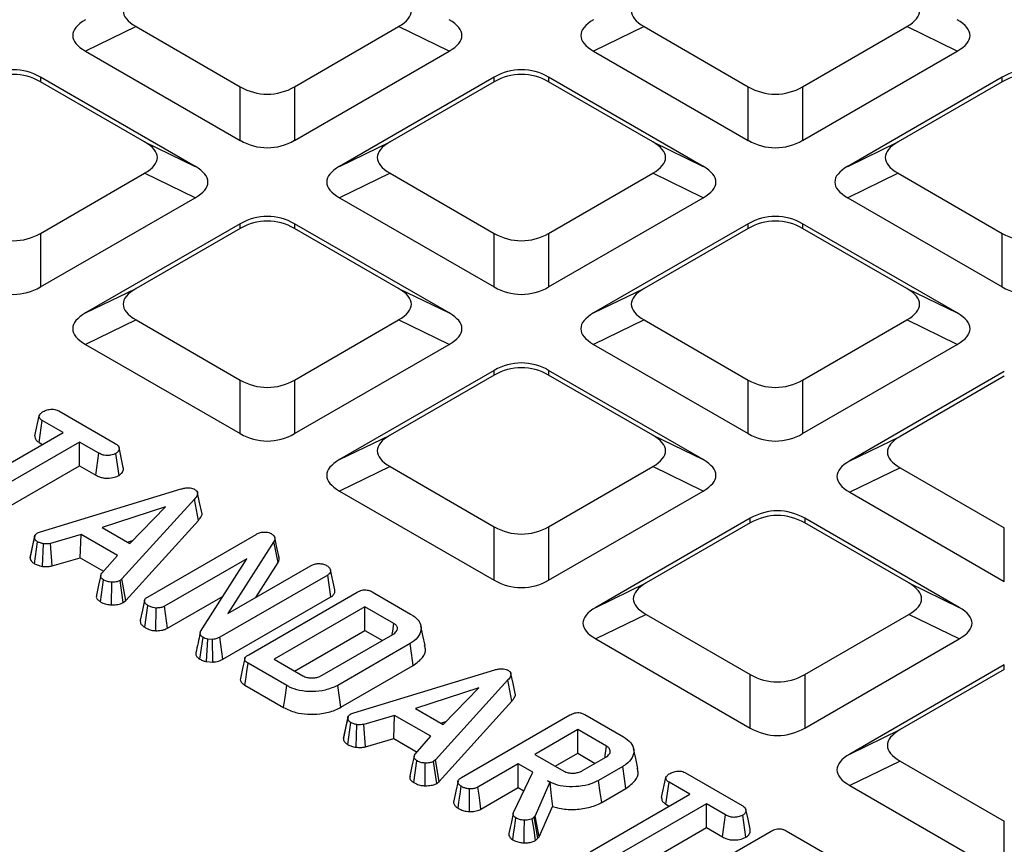
# Model space of a CAD drawing. Units: millimetres. Extents: x -32 to 954, y 0 to 291.
# Drawn here: x 282 to 308, y 162 to 184 of the extents above; entities that cross this region are included whole.
import ezdxf

# ---------------------------------------------------------------- set-up
doc = ezdxf.new("R2010")
doc.units = ezdxf.units.MM

msp = doc.modelspace()

# ---------------------------------------------------------------- linework, layer by layer
at = {"color": 7, "linetype": 'Continuous', "lineweight": 25}
for p, q in [((284.963, 183.802), (283.614, 183.149)), ((284.963, 183.802), (287.744, 182.196)), ((289.199, 182.196), (291.98, 183.802)), ((293.329, 183.149), (291.98, 183.802)), ((298.539, 183.802), (297.191, 183.149)), ((298.539, 183.802), (301.321, 182.196)), ((302.775, 182.196), (305.557, 183.802)), ((306.905, 183.149), (305.557, 183.802)), ((283.614, 183.149), (287.744, 180.764)), ((289.199, 180.764), (293.329, 183.149)), ((297.191, 183.149), (301.321, 180.764)), ((302.775, 180.764), (306.905, 183.149)), ((286.54, 180.069), (282.411, 182.454)), ((282.411, 182.454), (282.411, 182.328)), ((285.192, 180.723), (282.411, 182.328)), ((294.533, 182.454), (290.403, 180.069)), ((294.533, 182.328), (291.751, 180.723)), ((294.533, 182.328), (294.533, 182.454)), ((300.117, 180.069), (295.987, 182.454)), ((295.987, 182.454), (295.987, 182.328)), ((298.769, 180.723), (295.987, 182.328)), ((308.109, 182.454), (303.979, 180.069)), ((308.109, 182.328), (305.327, 180.723)), ((308.109, 182.328), (308.109, 182.454)), ((287.744, 180.764), (287.744, 182.196)), ((289.199, 182.196), (289.199, 180.764)), ((301.321, 180.764), (301.321, 182.196)), ((302.775, 182.196), (302.775, 180.764)), ((285.192, 180.723), (286.54, 180.069)), ((290.403, 180.069), (291.751, 180.723)), ((298.769, 180.723), (300.117, 180.069)), ((303.979, 180.069), (305.327, 180.723)), ((282.411, 178.277), (285.192, 179.883)), ((286.54, 179.23), (285.192, 179.883)), ((291.751, 179.883), (290.403, 179.23)), ((291.751, 179.883), (294.533, 178.277)), ((295.987, 178.277), (298.769, 179.883)), ((300.117, 179.23), (298.769, 179.883)), ((305.327, 179.883), (303.979, 179.23)), ((305.327, 179.883), (308.109, 178.277)), ((282.411, 176.846), (286.54, 179.23)), ((290.403, 179.23), (294.533, 176.846)), ((295.987, 176.846), (300.117, 179.23)), ((303.979, 179.23), (308.109, 176.846)), ((287.744, 178.535), (283.614, 176.151)), ((287.744, 178.41), (284.963, 176.804)), ((287.744, 178.41), (287.744, 178.535)), ((293.329, 176.151), (289.199, 178.535)), ((289.199, 178.535), (289.199, 178.41)), ((291.98, 176.804), (289.199, 178.41)), ((301.321, 178.535), (297.191, 176.151)), ((301.321, 178.41), (298.539, 176.804)), ((301.321, 178.41), (301.321, 178.535)), ((306.905, 176.151), (302.775, 178.535)), ((302.775, 178.535), (302.775, 178.41)), ((305.557, 176.804), (302.775, 178.41)), ((282.411, 178.277), (282.411, 176.846)), ((294.533, 176.846), (294.533, 178.277)), ((295.987, 178.277), (295.987, 176.846)), ((308.109, 176.846), (308.109, 178.277)), ((283.614, 176.151), (284.963, 176.804)), ((291.98, 176.804), (293.329, 176.151)), ((297.191, 176.151), (298.539, 176.804)), ((305.557, 176.804), (306.905, 176.151)), ((284.963, 175.964), (283.614, 175.311)), ((284.963, 175.964), (287.744, 174.359)), ((289.199, 174.359), (291.98, 175.964)), ((293.329, 175.311), (291.98, 175.964)), ((298.539, 175.964), (297.191, 175.311)), ((298.539, 175.964), (301.321, 174.359)), ((302.775, 174.359), (305.557, 175.964)), ((306.905, 175.311), (305.557, 175.964)), ((283.614, 175.311), (287.744, 172.927)), ((289.199, 172.927), (293.329, 175.311)), ((297.191, 175.311), (301.321, 172.927)), ((302.775, 172.927), (306.905, 175.311)), ((294.533, 174.616), (290.403, 172.232)), ((294.533, 174.491), (291.751, 172.885)), ((294.533, 174.491), (294.533, 174.616)), ((300.117, 172.232), (295.987, 174.616)), ((295.987, 174.616), (295.987, 174.491)), ((298.769, 172.885), (295.987, 174.491)), ((308.164, 174.584), (304.034, 172.2)), ((308.164, 174.459), (305.382, 172.853)), ((287.744, 172.927), (287.744, 174.359)), ((289.199, 174.359), (289.199, 172.927)), ((301.321, 172.927), (301.321, 174.359)), ((302.775, 174.359), (302.775, 172.927)), ((282.259, 172.871), (282.375, 173.402)), ((282.899, 173.532), (284.407, 172.662)), ((282.373, 172.692), (282.457, 173.278)), ((283.013, 172.957), (282.457, 173.278)), ((280.347, 171.418), (283.013, 172.957)), ((290.403, 172.232), (291.751, 172.885)), ((298.769, 172.885), (300.117, 172.232)), ((304.034, 172.2), (305.382, 172.853)), ((283.455, 172.702), (280.789, 171.163)), ((282.373, 172.692), (282.464, 172.64)), ((283.967, 172.406), (283.455, 172.702)), ((283.455, 172.068), (283.455, 172.702)), ((283.886, 171.819), (283.967, 172.406)), ((284.509, 171.809), (284.426, 172.396)), ((280.869, 170.575), (283.455, 172.068)), ((283.455, 172.068), (283.886, 171.819)), ((291.751, 172.046), (290.403, 171.392)), ((291.751, 172.046), (294.533, 170.44)), ((295.987, 170.44), (298.769, 172.046)), ((300.117, 171.392), (298.769, 172.046)), ((305.382, 172.014), (304.034, 171.361)), ((305.382, 172.014), (308.164, 170.408)), ((282.409, 170.302), (286.173, 171.448)), ((290.403, 171.392), (294.533, 169.008)), ((295.987, 169.008), (300.117, 171.392)), ((304.034, 171.361), (308.164, 168.976)), ((286.526, 171.179), (284.586, 169.042)), ((286.629, 170.608), (286.526, 171.179)), ((285.749, 170.969), (284.055, 170.418)), ((284.795, 169.991), (285.749, 170.969)), ((284.687, 168.469), (286.629, 170.608)), ((301.376, 170.666), (297.246, 168.281)), ((301.376, 170.54), (298.594, 168.935)), ((301.376, 170.54), (301.376, 170.666)), ((306.96, 168.281), (302.83, 170.666)), ((302.83, 170.666), (302.83, 170.54)), ((305.612, 168.935), (302.83, 170.54)), ((282.332, 170.271), (282.409, 170.302)), ((283.497, 170.231), (282.675, 169.991)), ((283.474, 169.61), (283.497, 170.231)), ((284.464, 169.672), (283.497, 170.231)), ((284.055, 170.418), (284.795, 169.991)), ((285.285, 168.569), (288.169, 170.234)), ((294.533, 169.008), (294.533, 170.44)), ((295.987, 170.44), (295.987, 169.008)), ((308.164, 168.976), (308.164, 170.408)), ((282.132, 169.61), (282.249, 170.151)), ((282.251, 169.449), (282.33, 170.038)), ((282.468, 169.379), (282.49, 169.985)), ((282.721, 169.39), (282.675, 169.991)), ((284.738, 170.024), (284.868, 170.067)), ((288.648, 170.04), (287.419, 168.12)), ((288.759, 169.481), (288.648, 170.04)), ((282.721, 169.39), (283.474, 169.61)), ((283.474, 169.61), (284.096, 169.251)), ((284.05, 169.198), (284.464, 169.672)), ((287.922, 169.582), (285.725, 168.314)), ((286.689, 167.635), (287.922, 169.582)), ((288.163, 168.549), (288.759, 169.481)), ((287.419, 168.12), (289.642, 169.403)), ((290.276, 168.751), (290.16, 169.283)), ((284.01, 168.434), (284.095, 169.019)), ((284.31, 168.35), (284.315, 168.956)), ((284.586, 169.042), (284.536, 168.999)), ((284.624, 168.415), (284.536, 168.999)), ((284.687, 168.469), (284.586, 169.042)), ((290.084, 169.148), (287.201, 167.484)), ((290.169, 168.563), (290.084, 169.148)), ((297.246, 168.281), (298.594, 168.935)), ((305.612, 168.935), (306.96, 168.281)), ((287.973, 167.017), (290.873, 168.691)), ((291.27, 168.7), (292.3, 168.105)), ((284.624, 168.415), (284.687, 168.469)), ((285.805, 167.726), (287.289, 168.583)), ((287.282, 166.897), (290.169, 168.563)), ((285.195, 167.75), (285.278, 168.336)), ((285.496, 167.66), (285.5, 168.266)), ((285.805, 167.726), (285.725, 168.314)), ((291.079, 168.3), (288.651, 166.899)), ((291.851, 167.854), (291.079, 168.3)), ((291.079, 167.667), (291.079, 168.3)), ((298.594, 168.095), (297.246, 167.442)), ((298.594, 168.095), (301.376, 166.489)), ((302.83, 166.489), (305.612, 168.095)), ((306.96, 167.442), (305.612, 168.095)), ((289.2, 166.582), (291.079, 167.667)), ((291.079, 167.667), (291.545, 167.397)), ((286.671, 166.898), (286.754, 167.484)), ((286.849, 166.833), (286.878, 167.437)), ((287.011, 167.429), (286.878, 167.437)), ((287.016, 166.822), (287.011, 167.429)), ((287.282, 166.897), (287.201, 167.484)), ((289.937, 166.469), (291.824, 167.558)), ((297.246, 167.442), (301.376, 165.058)), ((302.83, 165.058), (306.96, 167.442)), ((292.289, 167.317), (290.355, 166.2)), ((286.849, 166.833), (287.016, 166.822)), ((288.651, 166.899), (289.423, 166.453)), ((288.989, 166.194), (287.959, 166.788)), ((290.436, 165.613), (292.372, 166.731)), ((290.784, 165.467), (294.547, 166.613)), ((308.164, 166.747), (304.034, 164.363)), ((308.164, 166.622), (305.382, 165.016)), ((308.164, 166.622), (308.164, 166.747)), ((294.901, 166.344), (292.961, 164.207)), ((295.003, 165.773), (294.901, 166.344)), ((301.376, 165.058), (301.376, 166.489)), ((302.83, 166.489), (302.83, 165.058)), ((287.875, 166.203), (288.908, 165.606)), ((294.124, 166.135), (292.43, 165.584)), ((293.169, 165.157), (294.124, 166.135)), ((293.061, 163.634), (295.003, 165.773)), ((292.43, 165.584), (293.169, 165.157)), ((290.507, 164.776), (290.623, 165.316)), ((290.707, 165.436), (290.784, 165.467)), ((291.872, 165.396), (291.05, 165.156)), ((291.849, 164.775), (291.872, 165.396)), ((292.839, 164.838), (291.872, 165.396)), ((293.112, 165.19), (293.243, 165.232)), ((293.659, 163.735), (296.559, 165.409)), ((296.956, 165.417), (297.986, 164.822)), ((290.626, 164.615), (290.705, 165.203)), ((290.842, 164.545), (290.865, 165.15)), ((291.096, 164.556), (291.05, 165.156)), ((296.765, 165.018), (295.617, 164.355)), ((297.537, 164.572), (296.765, 165.018)), ((296.765, 164.384), (296.765, 165.018)), ((304.034, 164.363), (305.382, 165.016)), ((291.096, 164.556), (291.849, 164.775)), ((291.849, 164.775), (292.471, 164.417)), ((292.424, 164.364), (292.839, 164.838)), ((292.385, 163.599), (292.469, 164.185)), ((292.961, 164.207), (292.911, 164.164)), ((293.061, 163.634), (292.961, 164.207)), ((295.617, 164.355), (296.39, 163.909)), ((296.166, 164.038), (296.765, 164.384)), ((296.765, 164.384), (297.231, 164.115)), ((296.897, 163.922), (297.515, 164.279)), ((305.382, 164.176), (304.034, 163.523)), ((305.382, 164.176), (308.164, 162.57)), ((292.685, 163.516), (292.69, 164.122)), ((292.999, 163.58), (292.911, 164.164)), ((295.176, 164.101), (294.1, 163.479)), ((295.563, 163.877), (295.176, 164.101)), ((295.176, 163.467), (295.176, 164.101)), ((297.971, 164.032), (297.324, 163.659)), ((295.052, 162.804), (295.563, 163.877)), ((295.961, 163.647), (296.02, 163.613)), ((299.008, 163.202), (299.124, 163.733)), ((299.649, 163.863), (301.156, 162.992)), ((292.999, 163.58), (293.061, 163.634)), ((294.18, 162.892), (295.176, 163.467)), ((295.176, 163.467), (295.326, 163.38)), ((296.02, 163.613), (295.629, 162.716)), ((296.022, 163.605), (296.02, 163.613)), ((297.406, 163.072), (298.054, 163.446)), ((299.122, 163.023), (299.206, 163.608)), ((299.762, 163.288), (299.206, 163.608)), ((304.034, 163.523), (308.164, 161.139)), ((297.096, 161.748), (299.762, 163.288)), ((295.739, 162.154), (296.092, 162.964)), ((300.204, 163.033), (297.538, 161.494)), ((299.122, 163.023), (299.213, 162.971)), ((300.716, 162.737), (300.204, 163.033)), ((300.204, 162.399), (300.204, 163.033)), ((295.044, 162.774), (294.997, 162.553)), ((295.601, 162.682), (295.552, 162.636)), ((295.629, 162.716), (295.601, 162.682)), ((295.704, 162.112), (295.601, 162.682)), ((295.739, 162.154), (295.629, 162.716)), ((300.635, 162.15), (300.716, 162.737)), ((301.258, 162.14), (301.175, 162.727)), ((297.618, 160.906), (300.204, 162.399)), ((300.204, 162.399), (300.635, 162.15)), ((308.164, 161.139), (308.164, 162.57)), ((295.641, 162.053), (295.704, 162.112)), ((295.704, 162.112), (295.739, 162.154)), ((299.036, 160.631), (301.936, 162.305)), ((302.333, 162.313), (303.364, 161.718))]:
    msp.add_line(p, q, dxfattribs=at)
at = {"color": 7, "linetype": 'Continuous', "lineweight": 25, "flags": 128}
for points in [[(284.624, 172.025), (284.567, 172.29), (284.509, 172.555)], [(286.721, 170.817), (286.663, 171.082), (286.605, 171.347)], [(282.255, 170.195), (282.198, 169.933), (282.141, 169.672)], [(288.785, 169.615), (288.727, 169.881), (288.669, 170.147)], [(284.02, 169.138), (283.962, 168.873), (283.905, 168.609)], [(285.192, 168.474), (285.134, 168.21), (285.077, 167.945)], [(291.809, 167.563), (291.822, 167.648), (291.851, 167.854)], [(292.689, 167.263), (292.631, 167.529), (292.574, 167.794)], [(292.372, 166.731), (292.353, 166.866), (292.325, 167.059), (292.289, 167.317)], [(287.869, 166.913), (287.811, 166.648), (287.753, 166.383)], [(287.875, 166.203), (287.897, 166.359), (287.928, 166.574), (287.959, 166.788)], [(295.095, 165.983), (295.038, 166.247), (294.98, 166.512)], [(288.908, 165.606), (288.945, 165.871), (288.989, 166.194)], [(290.436, 165.613), (290.399, 165.878), (290.355, 166.2)], [(290.629, 165.36), (290.573, 165.099), (290.516, 164.837)], [(297.496, 164.283), (297.502, 164.325), (297.537, 164.572)], [(298.373, 163.981), (298.315, 164.247), (298.257, 164.512)], [(292.394, 164.303), (292.337, 164.039), (292.279, 163.775)], [(298.054, 163.446), (298.017, 163.71), (297.971, 164.032)], [(297.406, 163.072), (297.369, 163.336), (297.324, 163.659)], [(293.567, 163.64), (293.509, 163.375), (293.451, 163.11)], [(293.57, 162.915), (293.592, 163.075), (293.622, 163.288), (293.653, 163.502)], [(293.87, 162.825), (293.871, 162.986), (293.873, 163.209), (293.875, 163.432)], [(294.18, 162.892), (294.158, 163.047), (294.129, 163.263), (294.1, 163.479)], [(301.374, 162.356), (301.316, 162.621), (301.258, 162.886)], [(295.028, 162.073), (295.05, 162.224), (295.081, 162.442), (295.112, 162.659)], [(295.336, 161.989), (295.337, 162.275), (295.339, 162.596)], [(295.641, 162.053), (295.599, 162.327), (295.552, 162.636)]]:
    msp.add_lwpolyline(points, dxfattribs=at)
at = {"color": 7, "linetype": 'Continuous', "lineweight": 25}
for centre, radius, start, end in [((307.778, 209.669), 59.149, 233.3945, 246.61088), ((307.737, 209.604), 59.328, 233.25823, 246.74715)]:
    msp.add_arc(centre, radius, start, end, dxfattribs=at)
for centre, major_axis, ratio, start_param, end_param in [((287.756, 184.222), (3.136, 0), 0.294575, 2.66976, 3.613425), ((289.187, 184.222), (3.136, 0), 0.294575, 5.811353, 6.755018), ((301.332, 184.222), (3.136, 0), 0.294575, 2.66976, 3.613425), ((302.764, 184.222), (3.136, 0), 0.294575, 5.811353, 6.755018), ((286.407, 183.568), (3.136, 0), 0.294575, 2.66976, 3.613425), ((290.536, 183.568), (3.136, 0), 0.294575, 5.811353, 6.755018), ((299.984, 183.568), (3.136, 0), 0.294575, 2.66976, 3.613425), ((304.112, 183.568), (3.136, 0), 0.294575, 5.811353, 6.755018), ((281.683, 180.841), (0, 1.81), 0.883916, 5.811353, 6.755018), ((281.683, 180.716), (0, 1.81), 0.883916, 5.811353, 6.755018), ((295.26, 180.841), (0, 1.81), 0.883916, 5.811353, 6.755018), ((295.26, 180.716), (0, 1.81), 0.883916, 5.811353, 6.755018), ((308.836, 180.841), (0, 1.81), 0.883916, 5.811353, 6.755018), ((308.836, 180.716), (0, 1.81), 0.883916, 5.811353, 6.755018), ((288.472, 183.808), (0, 1.81), 0.883916, 2.66976, 3.613425), ((302.048, 183.808), (0, 1.81), 0.883916, 2.66976, 3.613425), ((288.472, 182.377), (0, 1.81), 0.883916, 2.66976, 3.613425), ((302.048, 182.377), (0, 1.81), 0.883916, 2.66976, 3.613425), ((282.399, 180.303), (3.136, 0), 0.294575, 5.811353, 6.755018), ((294.544, 180.303), (3.136, 0), 0.294575, 2.66976, 3.613425), ((295.976, 180.303), (3.136, 0), 0.294575, 5.811353, 6.755018), ((308.12, 180.303), (3.136, 0), 0.294575, 2.66976, 3.613425), ((283.748, 179.65), (3.136, 0), 0.294575, 5.811353, 6.755018), ((293.196, 179.65), (3.136, 0), 0.294575, 2.66976, 3.613425), ((297.324, 179.65), (3.136, 0), 0.294575, 5.811353, 6.755018), ((306.772, 179.65), (3.136, 0), 0.294575, 2.66976, 3.613425), ((288.472, 176.922), (0, 1.81), 0.883916, 5.811353, 6.755018), ((288.472, 176.797), (0, 1.81), 0.883916, 5.811353, 6.755018), ((302.048, 176.922), (0, 1.81), 0.883916, 5.811353, 6.755018), ((302.048, 176.797), (0, 1.81), 0.883916, 5.811353, 6.755018), ((281.683, 179.89), (0, 1.81), 0.883916, 2.66976, 3.613425), ((295.26, 179.89), (0, 1.81), 0.883916, 2.66976, 3.613425), ((308.836, 179.89), (0, 1.81), 0.883916, 2.66976, 3.613425), ((281.683, 178.458), (0, 1.81), 0.883916, 2.66976, 3.613425), ((287.756, 176.384), (3.136, 0), 0.294575, 2.66976, 3.613425), ((289.187, 176.384), (3.136, 0), 0.294575, 5.811353, 6.755018), ((295.26, 178.458), (0, 1.81), 0.883916, 2.66976, 3.613425), ((301.332, 176.384), (3.136, 0), 0.294575, 2.66976, 3.613425), ((302.764, 176.384), (3.136, 0), 0.294575, 5.811353, 6.755018), ((308.836, 178.458), (0, 1.81), 0.883916, 2.66976, 3.613425), ((286.407, 175.731), (3.136, 0), 0.294575, 2.66976, 3.613425), ((290.536, 175.731), (3.136, 0), 0.294575, 5.811353, 6.755018), ((299.984, 175.731), (3.136, 0), 0.294575, 2.66976, 3.613425), ((304.112, 175.731), (3.136, 0), 0.294575, 5.811353, 6.755018), ((295.26, 173.004), (0, 1.81), 0.883916, 5.811353, 6.755018), ((295.26, 172.879), (0, 1.81), 0.883916, 5.811353, 6.755018), ((288.472, 175.971), (0, 1.81), 0.883916, 2.66976, 3.613425), ((302.048, 175.971), (0, 1.81), 0.883916, 2.66976, 3.613425), ((288.472, 174.539), (0, 1.81), 0.883916, 2.66976, 3.613425), ((294.544, 172.465), (3.136, 0), 0.294575, 2.66976, 3.613425), ((295.976, 172.465), (3.136, 0), 0.294575, 5.811353, 6.755018), ((302.048, 174.539), (0, 1.81), 0.883916, 2.66976, 3.613425), ((308.175, 172.434), (3.136, 0), 0.294575, 2.66976, 3.613425), ((293.196, 171.812), (3.136, 0), 0.294575, 2.66976, 3.613425), ((297.324, 171.812), (3.136, 0), 0.294575, 5.811353, 6.755018), ((306.827, 171.78), (3.136, 0), 0.294575, 2.66976, 3.613425), ((302.103, 169.053), (0, 1.81), 0.883916, 5.811353, 6.755018), ((302.103, 168.928), (0, 1.81), 0.883916, 5.811353, 6.755018), ((295.26, 172.052), (0, 1.81), 0.883916, 2.66976, 3.613425), ((295.26, 170.621), (0, 1.81), 0.883916, 2.66976, 3.613425), ((301.387, 168.515), (3.136, 0), 0.294575, 2.66976, 3.613425), ((302.819, 168.515), (3.136, 0), 0.294575, 5.811353, 6.755018), ((300.039, 167.862), (3.136, 0), 0.294575, 2.66976, 3.613425), ((304.167, 167.862), (3.136, 0), 0.294575, 5.811353, 6.755018), ((302.103, 168.102), (0, 1.81), 0.883916, 2.66976, 3.613425), ((302.103, 166.67), (0, 1.81), 0.883916, 2.66976, 3.613425), ((308.175, 164.596), (3.136, 0), 0.294575, 2.66976, 3.613425), ((306.827, 163.943), (3.136, 0), 0.294575, 2.66976, 3.613425)]:
    msp.add_ellipse(centre, major_axis=major_axis, ratio=ratio, start_param=start_param, end_param=end_param, dxfattribs=at)
for points, knots in [([(363.279, 155.882), (363.009, 155.753), (362.224, 155.379), (360.895, 154.782), (359.28, 154.1), (357.628, 153.447), (355.941, 152.825), (354.221, 152.234), (352.469, 151.674), (350.687, 151.146), (348.877, 150.65), (347.041, 150.188), (345.18, 149.759), (343.296, 149.364), (341.392, 149.003), (339.469, 148.677), (337.529, 148.386), (335.574, 148.131), (333.606, 147.911), (331.627, 147.727), (329.638, 147.578), (327.643, 147.466), (325.642, 147.391), (323.639, 147.351), (321.634, 147.348), (319.629, 147.381), (317.628, 147.451), (315.632, 147.557), (313.642, 147.699), (311.661, 147.877), (309.691, 148.091), (307.734, 148.341), (305.791, 148.626), (303.865, 148.946), (301.957, 149.301), (300.07, 149.69), (298.205, 150.114), (296.365, 150.57), (294.55, 151.06), (292.763, 151.583), (291.006, 152.138), (289.28, 152.724), (287.588, 153.341), (285.93, 153.988), (284.308, 154.665), (282.724, 155.371), (281.18, 156.105), (279.678, 156.867), (278.217, 157.655), (276.801, 158.469), (275.43, 159.309), (274.106, 160.172), (272.83, 161.059), (271.603, 161.968), (270.427, 162.899), (269.302, 163.85), (268.231, 164.821), (267.213, 165.81), (266.249, 166.817), (265.342, 167.841), (264.491, 168.881), (263.697, 169.935), (262.961, 171.003), (262.284, 172.083), (261.667, 173.175), (261.11, 174.278), (260.613, 175.39), (260.176, 176.511), (259.806, 177.639), (259.561, 178.489), (259.46, 178.963), (259.439, 179.058)], [0, 0, 0, 0, 0.007756, 0.022501, 0.037247, 0.051994, 0.066742, 0.08149, 0.096239, 0.110989, 0.12574, 0.140491, 0.155243, 0.169996, 0.184749, 0.199502, 0.214256, 0.229011, 0.243766, 0.258521, 0.273276, 0.288032, 0.302788, 0.317544, 0.3323, 0.347056, 0.361812, 0.376567, 0.391323, 0.406078, 0.420834, 0.435588, 0.450343, 0.465097, 0.47985, 0.494603, 0.509356, 0.524107, 0.538858, 0.553609, 0.568358, 0.583107, 0.597855, 0.612602, 0.627349, 0.642094, 0.656839, 0.671583, 0.686326, 0.701069, 0.715811, 0.730553, 0.745294, 0.760036, 0.774778, 0.78952, 0.804264, 0.819009, 0.833756, 0.848506, 0.863259, 0.878016, 0.892778, 0.907546, 0.922321, 0.937102, 0.951892, 0.96669, 0.981497, 0.996313, 1, 1, 1, 1]), ([(282.375, 173.402), (282.386, 173.423), (282.402, 173.454), (282.443, 173.492), (282.47, 173.509), (282.483, 173.517)], [0, 0, 0, 0, 0.479637, 0.736829, 1, 1, 1, 1]), ([(282.457, 173.278), (282.434, 173.294), (282.386, 173.327), (282.375, 173.374), (282.375, 173.399), (282.375, 173.402)], [0, 0, 0, 0, 0.458261, 0.922464, 1, 1, 1, 1]), ([(282.483, 173.517), (282.518, 173.533), (282.588, 173.564), (282.7, 173.581), (282.793, 173.574), (282.853, 173.556), (282.885, 173.539), (282.899, 173.532)], [0, 0, 0, 0, 0.283613, 0.566929, 0.722451, 0.877069, 1, 1, 1, 1]), ([(282.259, 172.871), (282.259, 172.861), (282.258, 172.826), (282.278, 172.766), (282.331, 172.719), (282.366, 172.697), (282.373, 172.692)], [0, 0, 0, 0, 0.15483, 0.533431, 0.91289, 1, 1, 1, 1]), ([(284.407, 172.662), (284.437, 172.642), (284.487, 172.608), (284.519, 172.541), (284.504, 172.48), (284.473, 172.428), (284.439, 172.405), (284.426, 172.396)], [0, 0, 0, 0, 0.264599, 0.447209, 0.688116, 0.885389, 1, 1, 1, 1]), ([(284.426, 172.396), (284.383, 172.38), (284.312, 172.352), (284.2, 172.338), (284.104, 172.348), (284.028, 172.373), (283.985, 172.397), (283.967, 172.406)], [0, 0, 0, 0, 0.2966515, 0.4979604, 0.6532658, 0.855988, 1, 1, 1, 1]), ([(283.886, 171.819), (283.923, 171.8), (283.991, 171.764), (284.119, 171.735), (284.269, 171.736), (284.406, 171.762), (284.482, 171.797), (284.509, 171.809)], [0, 0, 0, 0, 0.213975, 0.396336, 0.579921, 0.85111, 1, 1, 1, 1]), ([(284.509, 171.809), (284.536, 171.83), (284.599, 171.877), (284.633, 171.955), (284.623, 172.007), (284.62, 172.025)], [0, 0, 0, 0, 0.333981, 0.758544, 1, 1, 1, 1]), ([(286.173, 171.448), (286.204, 171.456), (286.267, 171.472), (286.36, 171.482), (286.444, 171.473), (286.493, 171.456), (286.517, 171.443), (286.523, 171.44)], [0, 0, 0, 0, 0.272031, 0.546498, 0.740296, 0.934765, 1, 1, 1, 1]), ([(286.523, 171.44), (286.548, 171.423), (286.592, 171.392), (286.613, 171.334), (286.598, 171.261), (286.555, 171.212), (286.526, 171.179)], [0, 0, 0, 0, 0.230853, 0.420996, 0.611077, 1, 1, 1, 1]), ([(286.629, 170.608), (286.66, 170.647), (286.711, 170.71), (286.735, 170.786), (286.72, 170.814), (286.718, 170.817)], [0, 0, 0, 0, 0.5919, 0.960654, 1, 1, 1, 1]), ([(282.249, 170.151), (282.25, 170.171), (282.253, 170.213), (282.3, 170.25), (282.328, 170.268), (282.332, 170.271)], [0, 0, 0, 0, 0.454961, 0.913784, 1, 1, 1, 1]), ([(288.169, 170.234), (288.198, 170.249), (288.242, 170.271), (288.316, 170.292), (288.358, 170.295), (288.38, 170.297)], [0, 0, 0, 0, 0.472975, 0.728931, 1, 1, 1, 1]), ([(288.38, 170.297), (288.412, 170.297), (288.471, 170.297), (288.534, 170.276), (288.563, 170.262), (288.572, 170.257)], [0, 0, 0, 0, 0.456267, 0.830481, 1, 1, 1, 1]), ([(288.572, 170.257), (288.598, 170.239), (288.648, 170.204), (288.679, 170.134), (288.667, 170.079), (288.651, 170.047), (288.648, 170.04)], [0, 0, 0, 0, 0.307422, 0.568813, 0.913258, 1, 1, 1, 1]), ([(282.33, 170.038), (282.308, 170.053), (282.264, 170.083), (282.251, 170.126), (282.249, 170.148), (282.249, 170.151)], [0, 0, 0, 0, 0.463559, 0.932061, 1, 1, 1, 1]), ([(282.49, 169.985), (282.462, 169.991), (282.419, 170.001), (282.368, 170.021), (282.343, 170.032), (282.33, 170.038)], [0, 0, 0, 0, 0.488906, 0.744101, 1, 1, 1, 1]), ([(282.675, 169.991), (282.646, 169.987), (282.601, 169.98), (282.538, 169.982), (282.506, 169.984), (282.49, 169.985)], [0, 0, 0, 0, 0.48255, 0.740668, 1, 1, 1, 1]), ([(282.141, 169.652), (282.137, 169.641), (282.132, 169.627), (282.132, 169.613), (282.132, 169.61)], [0, 0, 0, 0, 0.808164, 1, 1, 1, 1]), ([(282.132, 169.61), (282.135, 169.591), (282.14, 169.551), (282.181, 169.495), (282.228, 169.464), (282.251, 169.449)], [0, 0, 0, 0, 0.31727, 0.662595, 1, 1, 1, 1]), ([(282.251, 169.449), (282.268, 169.442), (282.314, 169.422), (282.384, 169.395), (282.443, 169.384), (282.468, 169.379)], [0, 0, 0, 0, 0.25448, 0.694361, 1, 1, 1, 1]), ([(288.759, 169.481), (288.772, 169.507), (288.794, 169.551), (288.782, 169.596), (288.777, 169.615)], [0, 0, 0, 0, 0.586551, 1, 1, 1, 1]), ([(289.642, 169.403), (289.67, 169.416), (289.727, 169.442), (289.804, 169.452), (289.845, 169.455), (289.849, 169.455)], [0, 0, 0, 0, 0.470492, 0.942564, 1, 1, 1, 1]), ([(289.849, 169.455), (289.884, 169.453), (289.937, 169.449), (290.002, 169.429), (290.031, 169.414), (290.046, 169.407)], [0, 0, 0, 0, 0.470892, 0.729426, 1, 1, 1, 1]), ([(282.468, 169.379), (282.487, 169.378), (282.537, 169.376), (282.623, 169.373), (282.687, 169.384), (282.721, 169.39)], [0, 0, 0, 0, 0.2209578, 0.5912094, 1, 1, 1, 1]), ([(284.095, 169.019), (284.075, 169.033), (284.041, 169.057), (284.014, 169.098), (284.018, 169.146), (284.037, 169.178), (284.05, 169.198)], [0, 0, 0, 0, 0.273151, 0.471888, 0.672331, 1, 1, 1, 1]), ([(290.046, 169.407), (290.072, 169.389), (290.112, 169.363), (290.148, 169.32), (290.156, 169.295), (290.16, 169.283)], [0, 0, 0, 0, 0.477554, 0.7334, 1, 1, 1, 1]), ([(290.16, 169.283), (290.16, 169.26), (290.16, 169.22), (290.125, 169.175), (290.094, 169.155), (290.084, 169.148)], [0, 0, 0, 0, 0.459674, 0.81, 1, 1, 1, 1]), ([(284.315, 168.956), (284.276, 168.96), (284.198, 168.968), (284.131, 169), (284.099, 169.017), (284.095, 169.019)], [0, 0, 0, 0, 0.466512, 0.935161, 1, 1, 1, 1]), ([(284.536, 168.999), (284.51, 168.988), (284.453, 168.963), (284.371, 168.957), (284.324, 168.957), (284.315, 168.956)], [0, 0, 0, 0, 0.396999, 0.895938, 1, 1, 1, 1]), ([(290.169, 168.563), (290.196, 168.583), (290.253, 168.624), (290.279, 168.693), (290.276, 168.735), (290.276, 168.751)], [0, 0, 0, 0, 0.3753308, 0.770451, 1, 1, 1, 1]), ([(290.873, 168.691), (290.914, 168.712), (290.972, 168.741), (291.071, 168.756), (291.149, 168.749), (291.216, 168.728), (291.254, 168.708), (291.27, 168.7)], [0, 0, 0, 0, 0.34907, 0.503972, 0.660003, 0.857463, 1, 1, 1, 1]), ([(283.909, 168.609), (283.904, 168.591), (283.894, 168.549), (283.936, 168.486), (283.986, 168.451), (284.01, 168.434)], [0, 0, 0, 0, 0.2857161, 0.6518895, 1, 1, 1, 1]), ([(284.01, 168.434), (284.033, 168.422), (284.091, 168.391), (284.193, 168.359), (284.276, 168.353), (284.31, 168.35)], [0, 0, 0, 0, 0.266166, 0.698513, 1, 1, 1, 1]), ([(284.31, 168.35), (284.341, 168.351), (284.421, 168.352), (284.535, 168.371), (284.599, 168.402), (284.624, 168.415)], [0, 0, 0, 0, 0.268539, 0.706989, 1, 1, 1, 1]), ([(285.278, 168.336), (285.254, 168.353), (285.207, 168.387), (285.184, 168.446), (285.199, 168.502), (285.238, 168.541), (285.273, 168.562), (285.285, 168.569)], [0, 0, 0, 0, 0.245757, 0.494288, 0.661692, 0.88891, 1, 1, 1, 1]), ([(285.5, 168.266), (285.471, 168.269), (285.402, 168.276), (285.331, 168.308), (285.29, 168.33), (285.278, 168.336)], [0, 0, 0, 0, 0.336708, 0.812914, 1, 1, 1, 1]), ([(285.725, 168.314), (285.701, 168.303), (285.647, 168.278), (285.564, 168.268), (285.513, 168.266), (285.5, 168.266)], [0, 0, 0, 0, 0.373375, 0.836328, 1, 1, 1, 1]), ([(285.079, 167.945), (285.076, 167.923), (285.071, 167.878), (285.112, 167.808), (285.166, 167.77), (285.195, 167.75)], [0, 0, 0, 0, 0.303972, 0.634816, 1, 1, 1, 1]), ([(291.824, 167.558), (291.86, 167.583), (291.923, 167.627), (291.953, 167.707), (291.943, 167.779), (291.895, 167.827), (291.86, 167.849), (291.851, 167.854)], [0, 0, 0, 0, 0.294006, 0.510706, 0.727145, 0.934115, 1, 1, 1, 1]), ([(292.3, 168.105), (292.375, 168.054), (292.512, 167.96), (292.596, 167.771), (292.566, 167.575), (292.445, 167.415), (292.326, 167.34), (292.289, 167.317)], [0, 0, 0, 0, 0.226999, 0.416598, 0.651644, 0.891657, 1, 1, 1, 1]), ([(285.195, 167.75), (285.223, 167.735), (285.285, 167.702), (285.388, 167.668), (285.465, 167.662), (285.496, 167.66)], [0, 0, 0, 0, 0.333786, 0.729645, 1, 1, 1, 1]), ([(285.496, 167.66), (285.518, 167.66), (285.592, 167.663), (285.706, 167.679), (285.776, 167.712), (285.805, 167.726)], [0, 0, 0, 0, 0.19627, 0.667558, 1, 1, 1, 1]), ([(286.754, 167.484), (286.728, 167.502), (286.686, 167.532), (286.669, 167.585), (286.68, 167.617), (286.688, 167.633), (286.689, 167.635)], [0, 0, 0, 0, 0.424548, 0.692328, 0.960796, 1, 1, 1, 1]), ([(286.674, 167.586), (286.656, 167.501), (286.617, 167.315), (286.58, 167.156), (286.56, 167.07)], [0, 0, 0, 0, 0.456371, 1, 1, 1, 1]), ([(286.878, 167.437), (286.855, 167.443), (286.821, 167.451), (286.782, 167.469), (286.763, 167.479), (286.754, 167.484)], [0, 0, 0, 0, 0.487698, 0.742524, 1, 1, 1, 1]), ([(287.201, 167.484), (287.175, 167.471), (287.134, 167.451), (287.067, 167.436), (287.029, 167.431), (287.011, 167.429)], [0, 0, 0, 0, 0.475201, 0.73426, 1, 1, 1, 1]), ([(286.564, 167.07), (286.561, 167.062), (286.551, 167.032), (286.574, 166.978), (286.621, 166.93), (286.659, 166.906), (286.671, 166.898)], [0, 0, 0, 0, 0.127811, 0.484952, 0.841932, 1, 1, 1, 1]), ([(292.372, 166.731), (292.462, 166.798), (292.636, 166.926), (292.718, 167.124), (292.681, 167.231), (292.671, 167.261)], [0, 0, 0, 0, 0.4391685, 0.8392024, 1, 1, 1, 1]), ([(286.671, 166.898), (286.7, 166.883), (286.753, 166.855), (286.819, 166.839), (286.849, 166.833)], [0, 0, 0, 0, 0.555618, 1, 1, 1, 1]), ([(287.016, 166.822), (287.025, 166.823), (287.092, 166.831), (287.191, 166.849), (287.259, 166.885), (287.282, 166.897)], [0, 0, 0, 0, 0.090592, 0.68672, 1, 1, 1, 1]), ([(287.959, 166.788), (287.932, 166.807), (287.889, 166.835), (287.863, 166.885), (287.87, 166.93), (287.908, 166.976), (287.951, 167.003), (287.973, 167.017)], [0, 0, 0, 0, 0.272398, 0.427968, 0.583802, 0.778561, 1, 1, 1, 1]), ([(294.547, 166.613), (294.579, 166.622), (294.641, 166.638), (294.735, 166.647), (294.818, 166.639), (294.868, 166.621), (294.892, 166.609), (294.898, 166.605)], [0, 0, 0, 0, 0.272031, 0.546499, 0.740297, 0.934766, 1, 1, 1, 1]), ([(294.898, 166.605), (294.922, 166.588), (294.967, 166.557), (294.987, 166.499), (294.972, 166.426), (294.929, 166.377), (294.901, 166.344)], [0, 0, 0, 0, 0.230852, 0.420997, 0.611077, 1, 1, 1, 1]), ([(287.754, 166.383), (287.754, 166.382), (287.742, 166.361), (287.755, 166.316), (287.797, 166.254), (287.848, 166.221), (287.875, 166.203)], [0, 0, 0, 0, 0.002158, 0.337149, 0.646635, 1, 1, 1, 1]), ([(289.423, 166.453), (289.457, 166.437), (289.524, 166.406), (289.651, 166.393), (289.77, 166.403), (289.866, 166.431), (289.915, 166.457), (289.937, 166.469)], [0, 0, 0, 0, 0.22261, 0.448602, 0.6488, 0.848628, 1, 1, 1, 1]), ([(290.355, 166.2), (290.247, 166.151), (290.048, 166.061), (289.675, 166.023), (289.335, 166.049), (289.112, 166.127), (289.013, 166.181), (288.989, 166.194)], [0, 0, 0, 0, 0.267632, 0.4954602, 0.7314102, 0.9346862, 1, 1, 1, 1]), ([(295.003, 165.773), (295.035, 165.812), (295.086, 165.875), (295.109, 165.951), (295.094, 165.98), (295.093, 165.982)], [0, 0, 0, 0, 0.5918989, 0.960652, 1, 1, 1, 1]), ([(288.908, 165.606), (289.01, 165.557), (289.197, 165.467), (289.547, 165.42), (289.897, 165.433), (290.211, 165.499), (290.372, 165.581), (290.436, 165.613)], [0, 0, 0, 0, 0.231849, 0.426171, 0.619537, 0.850607, 1, 1, 1, 1]), ([(290.623, 165.316), (290.625, 165.337), (290.628, 165.378), (290.674, 165.416), (290.702, 165.433), (290.707, 165.436)], [0, 0, 0, 0, 0.454962, 0.913784, 1, 1, 1, 1]), ([(290.705, 165.203), (290.683, 165.218), (290.639, 165.249), (290.625, 165.291), (290.623, 165.314), (290.623, 165.316)], [0, 0, 0, 0, 0.46356, 0.932063, 1, 1, 1, 1]), ([(296.559, 165.409), (296.6, 165.429), (296.658, 165.459), (296.757, 165.473), (296.835, 165.467), (296.902, 165.446), (296.94, 165.426), (296.956, 165.417)], [0, 0, 0, 0, 0.349069, 0.503972, 0.660002, 0.857463, 1, 1, 1, 1]), ([(290.865, 165.15), (290.836, 165.157), (290.793, 165.166), (290.743, 165.187), (290.717, 165.198), (290.705, 165.203)], [0, 0, 0, 0, 0.488908, 0.744103, 1, 1, 1, 1]), ([(291.05, 165.156), (291.02, 165.152), (290.975, 165.145), (290.913, 165.147), (290.881, 165.149), (290.865, 165.15)], [0, 0, 0, 0, 0.4825487, 0.740667, 1, 1, 1, 1]), ([(290.516, 164.817), (290.512, 164.806), (290.506, 164.792), (290.507, 164.778), (290.507, 164.776)], [0, 0, 0, 0, 0.808163, 1, 1, 1, 1]), ([(290.507, 164.776), (290.509, 164.757), (290.514, 164.717), (290.556, 164.66), (290.603, 164.63), (290.626, 164.615)], [0, 0, 0, 0, 0.317271, 0.662595, 1, 1, 1, 1]), ([(297.986, 164.822), (298.06, 164.773), (298.207, 164.672), (298.283, 164.47), (298.238, 164.266), (298.109, 164.117), (298, 164.05), (297.971, 164.032)], [0, 0, 0, 0, 0.2215991, 0.445841, 0.6836923, 0.9183348, 1, 1, 1, 1]), ([(290.626, 164.615), (290.643, 164.607), (290.689, 164.587), (290.759, 164.56), (290.818, 164.549), (290.842, 164.545)], [0, 0, 0, 0, 0.254478, 0.69436, 1, 1, 1, 1]), ([(290.842, 164.545), (290.861, 164.544), (290.911, 164.541), (290.998, 164.539), (291.062, 164.55), (291.096, 164.556)], [0, 0, 0, 0, 0.220956, 0.591209, 1, 1, 1, 1]), ([(297.515, 164.279), (297.552, 164.305), (297.621, 164.354), (297.642, 164.439), (297.619, 164.508), (297.575, 164.548), (297.545, 164.567), (297.537, 164.572)], [0, 0, 0, 0, 0.303356, 0.573257, 0.758097, 0.94263, 1, 1, 1, 1]), ([(292.469, 164.185), (292.45, 164.198), (292.416, 164.222), (292.389, 164.264), (292.392, 164.311), (292.412, 164.344), (292.424, 164.364)], [0, 0, 0, 0, 0.273152, 0.471888, 0.672331, 1, 1, 1, 1]), ([(292.69, 164.122), (292.651, 164.126), (292.572, 164.133), (292.506, 164.165), (292.473, 164.183), (292.469, 164.185)], [0, 0, 0, 0, 0.466514, 0.935162, 1, 1, 1, 1]), ([(292.911, 164.164), (292.885, 164.153), (292.827, 164.128), (292.746, 164.123), (292.698, 164.122), (292.69, 164.122)], [0, 0, 0, 0, 0.396999, 0.895938, 1, 1, 1, 1]), ([(296.39, 163.909), (296.429, 163.892), (296.503, 163.858), (296.638, 163.848), (296.756, 163.863), (296.841, 163.891), (296.883, 163.914), (296.897, 163.922)], [0, 0, 0, 0, 0.2584754, 0.4898031, 0.6942249, 0.8930791, 1, 1, 1, 1]), ([(298.054, 163.446), (298.145, 163.513), (298.317, 163.64), (298.4, 163.838), (298.365, 163.947), (298.354, 163.98)], [0, 0, 0, 0, 0.433396, 0.826983, 1, 1, 1, 1]), ([(299.233, 163.848), (299.268, 163.864), (299.338, 163.895), (299.45, 163.912), (299.542, 163.905), (299.603, 163.887), (299.634, 163.87), (299.649, 163.863)], [0, 0, 0, 0, 0.2836129, 0.5669303, 0.7224511, 0.8770707, 1, 1, 1, 1]), ([(292.284, 163.774), (292.279, 163.756), (292.268, 163.714), (292.311, 163.652), (292.361, 163.616), (292.385, 163.599)], [0, 0, 0, 0, 0.285716, 0.651891, 1, 1, 1, 1]), ([(293.653, 163.502), (293.626, 163.521), (293.58, 163.554), (293.56, 163.612), (293.571, 163.664), (293.61, 163.704), (293.646, 163.727), (293.659, 163.735)], [0, 0, 0, 0, 0.278836, 0.482713, 0.647436, 0.872204, 1, 1, 1, 1]), ([(297.324, 163.659), (297.235, 163.616), (297.057, 163.531), (296.715, 163.484), (296.38, 163.492), (296.123, 163.561), (296.004, 163.624), (295.961, 163.647)], [0, 0, 0, 0, 0.226595, 0.454755, 0.678264, 0.883745, 1, 1, 1, 1]), ([(299.124, 163.733), (299.135, 163.754), (299.151, 163.785), (299.192, 163.823), (299.219, 163.84), (299.233, 163.848)], [0, 0, 0, 0, 0.479638, 0.736829, 1, 1, 1, 1]), ([(299.206, 163.608), (299.183, 163.625), (299.135, 163.658), (299.124, 163.705), (299.124, 163.73), (299.124, 163.733)], [0, 0, 0, 0, 0.458262, 0.922461, 1, 1, 1, 1]), ([(292.385, 163.599), (292.407, 163.587), (292.465, 163.556), (292.568, 163.524), (292.651, 163.518), (292.685, 163.516)], [0, 0, 0, 0, 0.266166, 0.698512, 1, 1, 1, 1]), ([(292.685, 163.516), (292.715, 163.516), (292.796, 163.518), (292.91, 163.536), (292.973, 163.568), (292.999, 163.58)], [0, 0, 0, 0, 0.268539, 0.706989, 1, 1, 1, 1]), ([(293.875, 163.432), (293.853, 163.433), (293.8, 163.438), (293.724, 163.464), (293.676, 163.489), (293.653, 163.502)], [0, 0, 0, 0, 0.2513605, 0.6230411, 1, 1, 1, 1]), ([(294.1, 163.479), (294.084, 163.471), (294.046, 163.452), (293.967, 163.435), (293.905, 163.433), (293.875, 163.432)], [0, 0, 0, 0, 0.249926, 0.622933, 1, 1, 1, 1]), ([(296.022, 163.605), (296.034, 163.487), (296.056, 163.272), (296.081, 163.059), (296.092, 162.964)], [0, 0, 0, 0, 0.550306, 1, 1, 1, 1]), ([(299.008, 163.202), (299.008, 163.192), (299.008, 163.157), (299.027, 163.097), (299.08, 163.05), (299.115, 163.027), (299.122, 163.023)], [0, 0, 0, 0, 0.15483, 0.533431, 0.91289, 1, 1, 1, 1]), ([(293.456, 163.11), (293.453, 163.104), (293.44, 163.076), (293.459, 163.02), (293.502, 162.96), (293.55, 162.928), (293.57, 162.915)], [0, 0, 0, 0, 0.088034, 0.406977, 0.765361, 1, 1, 1, 1]), ([(293.57, 162.915), (293.601, 162.899), (293.665, 162.865), (293.769, 162.833), (293.841, 162.827), (293.87, 162.825)], [0, 0, 0, 0, 0.368782, 0.7473058, 1, 1, 1, 1]), ([(293.87, 162.825), (293.908, 162.827), (293.995, 162.83), (294.104, 162.853), (294.16, 162.882), (294.18, 162.892)], [0, 0, 0, 0, 0.33883, 0.770495, 1, 1, 1, 1]), ([(296.092, 162.964), (296.137, 162.95), (296.294, 162.901), (296.613, 162.871), (297.013, 162.91), (297.274, 162.999), (297.389, 163.063), (297.406, 163.072)], [0, 0, 0, 0, 0.1081, 0.376651, 0.662718, 0.951888, 1, 1, 1, 1]), ([(301.156, 162.992), (301.186, 162.973), (301.236, 162.939), (301.268, 162.872), (301.253, 162.811), (301.222, 162.759), (301.188, 162.735), (301.175, 162.727)], [0, 0, 0, 0, 0.2645978, 0.4472078, 0.6881161, 0.8853894, 1, 1, 1, 1]), ([(295.112, 162.659), (295.092, 162.673), (295.056, 162.697), (295.035, 162.749), (295.046, 162.783), (295.052, 162.804)], [0, 0, 0, 0, 0.34175, 0.598585, 1, 1, 1, 1]), ([(295.339, 162.596), (295.313, 162.598), (295.252, 162.602), (295.174, 162.626), (295.13, 162.649), (295.112, 162.659)], [0, 0, 0, 0, 0.302013, 0.7092142, 1, 1, 1, 1]), ([(295.552, 162.636), (295.53, 162.626), (295.488, 162.609), (295.413, 162.598), (295.364, 162.597), (295.339, 162.596)], [0, 0, 0, 0, 0.352836, 0.67164, 1, 1, 1, 1]), ([(301.175, 162.727), (301.132, 162.711), (301.061, 162.683), (300.949, 162.669), (300.853, 162.679), (300.777, 162.704), (300.734, 162.728), (300.716, 162.737)], [0, 0, 0, 0, 0.296652, 0.49796, 0.653265, 0.855988, 1, 1, 1, 1]), ([(294.997, 162.553), (294.996, 162.548), (294.977, 162.461), (294.952, 162.35), (294.928, 162.244)], [0, 0, 0, 0, 0.0511599, 1, 1, 1, 1]), ([(301.258, 162.14), (301.285, 162.161), (301.348, 162.208), (301.382, 162.286), (301.372, 162.337), (301.369, 162.356)], [0, 0, 0, 0, 0.333981, 0.758546, 1, 1, 1, 1]), ([(301.936, 162.305), (301.977, 162.325), (302.035, 162.355), (302.134, 162.369), (302.212, 162.363), (302.279, 162.342), (302.317, 162.322), (302.333, 162.313)], [0, 0, 0, 0, 0.349069, 0.503973, 0.660003, 0.857463, 1, 1, 1, 1]), ([(294.93, 162.244), (294.928, 162.236), (294.92, 162.207), (294.933, 162.156), (294.977, 162.107), (295.015, 162.082), (295.028, 162.073)], [0, 0, 0, 0, 0.131905, 0.466853, 0.812212, 1, 1, 1, 1]), ([(295.028, 162.073), (295.053, 162.06), (295.114, 162.028), (295.221, 161.997), (295.303, 161.992), (295.336, 161.989)], [0, 0, 0, 0, 0.286745, 0.716814, 1, 1, 1, 1]), ([(300.635, 162.15), (300.672, 162.131), (300.741, 162.095), (300.868, 162.066), (301.018, 162.067), (301.155, 162.093), (301.231, 162.128), (301.258, 162.14)], [0, 0, 0, 0, 0.2139747, 0.3963342, 0.5799202, 0.8511097, 1, 1, 1, 1]), ([(295.336, 161.989), (295.367, 161.99), (295.441, 161.993), (295.551, 162.01), (295.613, 162.039), (295.641, 162.053)], [0, 0, 0, 0, 0.280438, 0.66876, 1, 1, 1, 1])]:
    msp.add_open_spline(points, degree=3, knots=knots, dxfattribs=at)

doc.saveas('drawing.dxf')
